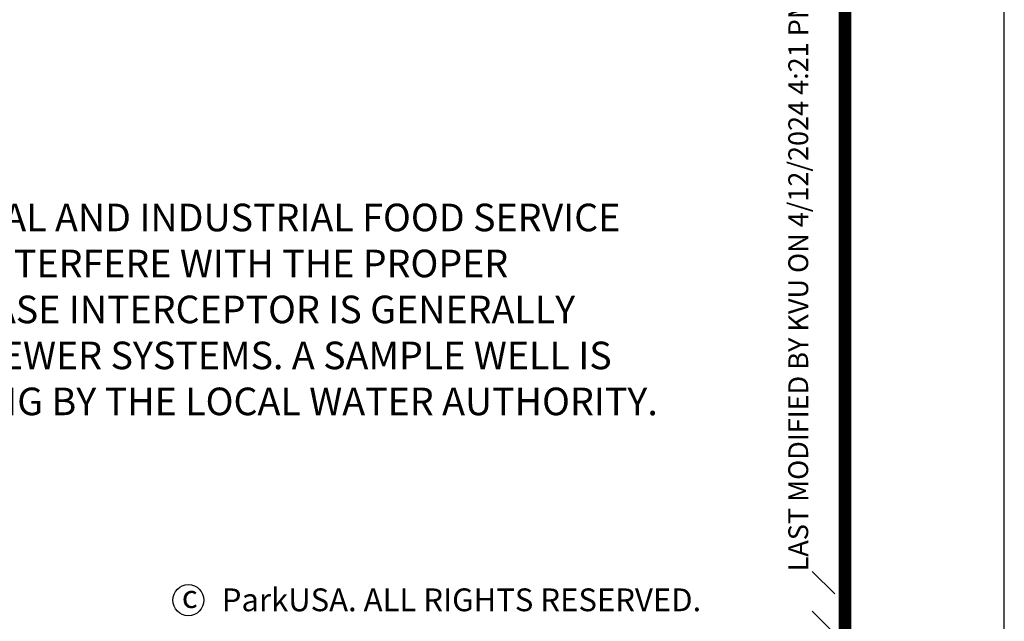
# Model space of a CAD drawing. Extents: x 291 to 589, y -8 to 376.
# Drawn here: x 517 to 589, y 76 to 120 of the extents above; entities that cross this region are included whole.
import ezdxf
from ezdxf.enums import TextEntityAlignment as Align

# ---------------------------------------------------------------- set-up
doc = ezdxf.new("R2010")
doc.units = 0
doc.header["$LTSCALE"] = 30
doc.header["$MEASUREMENT"] = 0
doc.layers.get('0').update_dxf_attribs({"linetype": 'CONTINUOUS'})
doc.layers.add('NO PRINT', color=7, linetype='CONTINUOUS', plot=False)
doc.layers.add('Notes', color=7, linetype='CONTINUOUS')
doc.layers.add('SHT', color=1, linetype='CONTINUOUS')
doc.styles.add('SIMPLEX', font='SIMPLEX.SHX', dxfattribs={"width": 0.9})

# ---------------------------------------------------------------- blocks, each defined once
blk = doc.blocks.new('A$Ce008b968')
at = {"layer": 'NO PRINT'}
blk.add_lwpolyline([(-17, 0.2964), (-8.3818, 0.2964), (-8.3818, 11.4493), (-17, 11.4493)], close=True, dxfattribs=at)
at = {"layer": 'SHT', "color": 2, "linetype": 'Continuous', "const_width": 0.0268}
blk.add_lwpolyline([(-16.665, 10.8712), (-16.665, 0.8745, 0.414214), (-16.403, 0.6124), (-8.9788, 0.6124, 0.414214), (-8.7168, 0.8745), (-8.7168, 10.8712, 0.414211), (-8.9788, 11.1333), (-16.403, 11.1333, 0.413912)], format="xyb", close=True, dxfattribs=at)
blk = doc.blocks.new('A$C8103b4f0')
at = {"linetype": 'Continuous', "xscale": 38.02870880925636, "yscale": 38.02870880925636, "zscale": 38.02870880925636}
blk.add_blockref('A$Ce008b968', (646.488, -435.403), dxfattribs=at)

msp = doc.modelspace()

# ---------------------------------------------------------------- linework, layer by layer
at = {"layer": 'NO PRINT', "linetype": 'Continuous'}
for p, q in [((574.781, 80.038), (576.414, 78.405)), ((574.781, 77.146), (576.414, 75.513))]:
    msp.add_line(p, q, dxfattribs=at)
at = {"layer": 'SHT'}
msp.add_circle((529.531, 77.948), 1.126, dxfattribs=at)

# ---------------------------------------------------------------- block references
at = {"color": 116, "linetype": 'Continuous', "true_color": 0x136734, "xscale": 0.9075499877226046, "yscale": 0.9075499877226046, "zscale": 0.9075499877226046}
msp.add_blockref('A$C8103b4f0', (291.278, 376.474), dxfattribs=at)

# ---------------------------------------------------------------- texts
at = {"layer": 'Notes', "color": 7, "linetype": 'Continuous', "insert": (459.41, 106.689), "char_height": 2, "width": 104.94255, "attachment_point": 1, "style": 'SIMPLEX'}
msp.add_mtext('TYPICAL APPLICATIONS INCLUDE COMMERCIAL AND INDUSTRIAL FOOD SERVICE KITCHENS WHERE EXCESSIVE GREASE MAY INTERFERE WITH THE PROPER DRAINAGE OF THE SEWER SYSTEM. THE GREASE INTERCEPTOR IS GENERALLY BURIED BELOW GRADE FOR GRAVITY FLOW SEWER SYSTEMS. A SAMPLE WELL IS UTILIZED ON THE OUTLET SIDE FOR SAMPLING BY THE LOCAL WATER AUTHORITY.                    ', dxfattribs=at)
at = {"layer": 'SHT', "color": 1, "style": 'SIMPLEX'}
msp.add_text('LAST MODIFIED BY KVU ON 4/12/2024 4:21 PM; LAST PLOTTED ON 4/1/2024 12:59 PM BY VU, KATE; FILE NAME: GTX-02-WA.DWG', height=1.437554, rotation=90, dxfattribs=at).set_placement((573.771, 80.036), align=Align.MIDDLE_LEFT)
at = {"layer": 'SHT', "style": 'SIMPLEX'}
for s, height, p in [('c', 1.653, (529.059, 77.383)), ('ParkUSA. ALL RIGHTS RESERVED.', 1.65313, (531.957, 77.146))]:
    msp.add_text(s, height=height, dxfattribs=at).set_placement(p)

doc.saveas('drawing.dxf')
